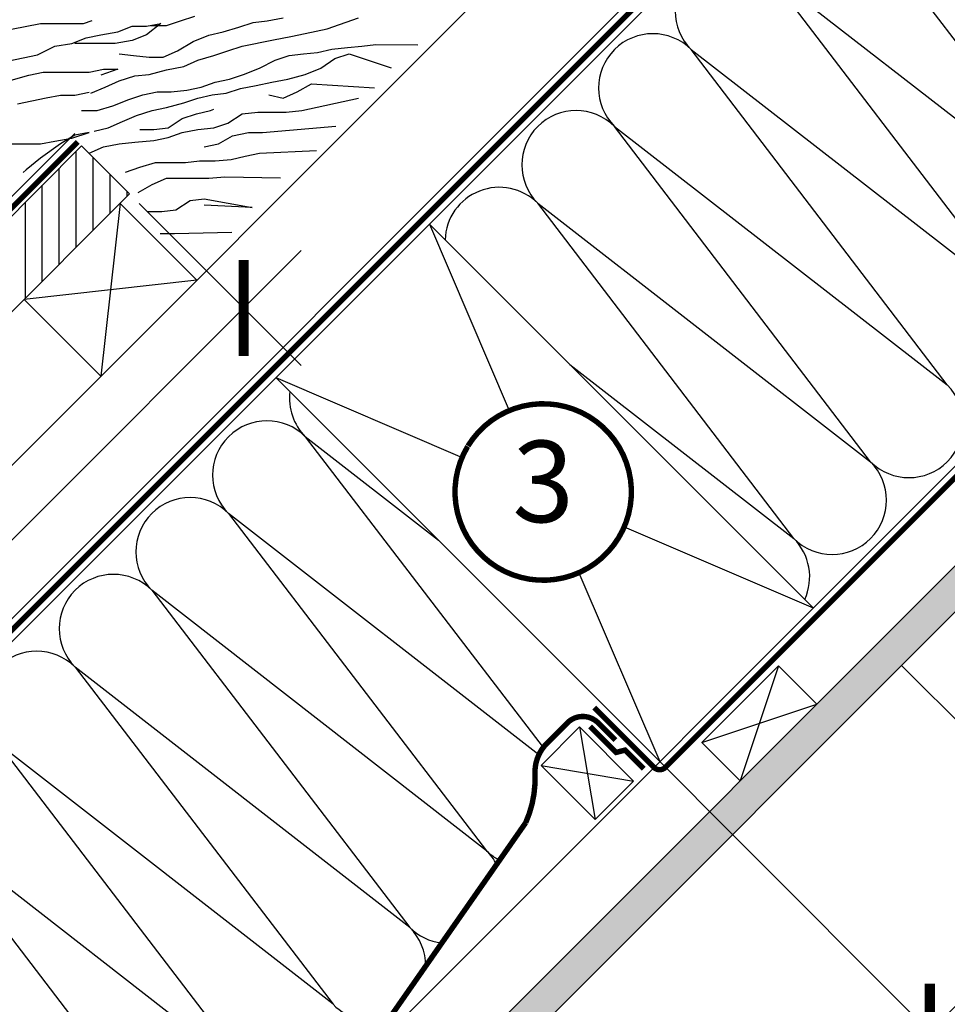
# Model space of a CAD drawing. Units: millimetres. Extents: x -1632 to 5738, y -1932 to 4084.
# Drawn here: x 1409 to 1751, y 916 to 1278 of the extents above; entities that cross this region are included whole.
import ezdxf
from ezdxf.enums import TextEntityAlignment as Align

# ---------------------------------------------------------------- set-up
doc = ezdxf.new("R2010")
doc.units = ezdxf.units.MM
doc.header["$LTSCALE"] = 20
doc.header["$MEASUREMENT"] = 0
doc.linetypes.add('AUSGEZOGEN', pattern=[0])
doc.linetypes.add('VERDECKT2', pattern=[0.1875, 0.125, -0.0625])
doc.layers.get('0').update_dxf_attribs({"plot": 0})
for name, color, linetype in [('VELUX-1_10', 1, 'Continuous'), ('VELUX-BDX', 6, 'Continuous'), ('VELUX-DACH', 7, 'Continuous'), ('VELUX-DACHEINDECKUNG', 8, 'AUSGEZOGEN'), ('VELUX-DACHSCHRAFFUR', 8, 'Continuous')]:
    doc.layers.add(name, color=color, linetype=linetype)
doc.layers.get('0').off()
doc.styles.add('Verdana', font='verdana.ttf')
doc.dimstyles.new('Standard_Detail_M_10', dxfattribs={"dimtxt": 20, "dimasz": 25, "dimexe": 30, "dimexo": 0, "dimgap": 8, "dimtad": 1, "dimdec": 0, "dimdsep": 46, "dimtxsty": 'Verdana', "dimblk": 'ARCHTICK', "dimcen": 5, "dimdle": 30, "dimclrd": 256, "dimclre": 256, "dimclrt": 256, "dimadec": 0, "dimazin": 0, "dimtfac": 1, "dimtdec": 0, "dimtix": 1, "dimtmove": 1, "dimatfit": 3, "dimldrblk": 'ARCHTICK', "dimfxl": 1, "dimtolj": 1, "dimtzin": 0, "dimlwd": -1, "dimarcsym": 0})

# ---------------------------------------------------------------- blocks, each defined once
blk = doc.blocks.new('Position_1_10')
at = {"layer": 'VELUX-1_10', "const_width": 2}
blk.add_lwpolyline([(-27.72584569558762, 16.95663529314379, -680.2406413038243), (-27.82507533244893, 16.79330767727834, 1.773395182032496)], format="xyb", dxfattribs=at)
at = {"layer": 'VELUX-1_10', "style": 'Verdana'}
blk.add_attdef('POS', text='', height=30, dxfattribs=at).set_placement((1.523403625469655e-11, 2.41016095969826e-11), align=Align.MIDDLE)
blk = doc.blocks.new('_ArchTick')
at = {"color": 0, "linetype": 'ByBlock', "const_width": 0.15}
blk.add_lwpolyline([(-0.5, -0.5), (0.5, 0.5)], dxfattribs=at)
blk = doc.blocks.new('*D65')
at = {"layer": 'Defpoints', "color": 0, "transparency": 16777216}
for p in [(1671.937933735381, 978.334281464397), (1601.227255616725, 907.623603345743), (1744.600003686918, 905.6722115128584)]:
    blk.add_point(p, dxfattribs=at)
at = {"layer": 'VELUX-1_10', "lineweight": -2, "transparency": 16777216}
for p, q in [((1671.937933735381, 978.334281464397), (1765.813207122514, 884.4590080772616)), ((1601.227255616725, 907.623603345743), (1695.102529003858, 813.7483299586077))]:
    blk.add_line(p, q, dxfattribs=at)
at = {"layer": 'VELUX-1_10', "transparency": 16777216}
for p, q in [((1652.676122132666, 813.7483299586083), (1765.813207122515, 926.8854149484546)), ((1587.28949068798, 748.3616985139247), (1673.889325568262, 834.9615333942045))]:
    blk.add_line(p, q, dxfattribs=at)
at = {"layer": 'VELUX-1_10', "transparency": 16777216, "xscale": 25, "yscale": 25, "zscale": 25}
for p, rotation in [((1744.600003686918, 905.6722115128584), 44.99999999999926), ((1673.889325568262, 834.9615333942045), 224.9999999999993)]:
    blk.add_blockref('_ArchTick', p, dxfattribs=dict(at, rotation=rotation))
at = {"layer": 'VELUX-1_10', "transparency": 16777216, "insert": (1608.080044670752, 795.1874587906996), "char_height": 20, "attachment_point": 5, "rotation": 44.99999999999926, "style": 'Verdana'}
blk.add_mtext('\\A1;10 cm', dxfattribs=at)
blk = doc.blocks.new('*D66')
at = {"layer": 'Defpoints', "color": 0, "transparency": 16777216}
for p in [(1453.273140699599, 1210.803614825639), (1491.795895504463, 1172.280860020776), (1191.643631660581, 949.1741057866118)]:
    blk.add_point(p, dxfattribs=at)
at = {"layer": 'VELUX-1_10', "lineweight": -2, "transparency": 16777216}
for p, q in [((1453.273140699599, 1210.803614825639), (1513.009098940059, 1151.06765658518)), ((1191.643631660581, 949.1741057866118), (1251.379589901041, 889.4381475461532))]:
    blk.add_line(p, q, dxfattribs=at)
at = {"layer": 'VELUX-1_10', "transparency": 16777216}
for p, q in [((1513.009098940059, 1193.494063456373), (1393.651385213564, 1074.136349729873)), ((1208.953183029849, 889.4381475461524), (1324.980821757084, 1005.465786273392))]:
    blk.add_line(p, q, dxfattribs=at)
at = {"layer": 'VELUX-1_10', "transparency": 16777216, "xscale": 25, "yscale": 25, "zscale": 25}
for p, rotation in [((1491.795895504463, 1172.280860020776), 45.00000000000095), ((1230.166386465444, 910.6513509817493), 225.000000000001)]:
    blk.add_blockref('_ArchTick', p, dxfattribs=dict(at, rotation=rotation))
at = {"layer": 'VELUX-1_10', "transparency": 16777216, "insert": (1356.441050929654, 1042.676120557303), "char_height": 20, "attachment_point": 5, "rotation": 45.000000000000945, "style": 'Verdana'}
blk.add_mtext('\\A1;37 cm', dxfattribs=at)

msp = doc.modelspace()

# ---------------------------------------------------------------- hatches: boundary and pattern name
at = {"layer": 'VELUX-DACH'}
h = msp.add_hatch(dxfattribs=at)
h.set_pattern_fill('DOTS', color=8, scale=70, angle=-1.272221872585407e-14)
h.set_pattern_definition([(360, (65.3971633924657, -42.85730718319564), (2.187500000000001, 4.374999999999999), [0, -4.375])])
h.paths.add_polyline_path([(2145.208687953538, 1451.605035682554), (2128.238125205062, 1451.605035682553), (1905.846609834072, 1229.213520311565), (1922.81717258255, 1229.213520311565)])
h.paths.add_polyline_path([(1922.81717258255, 1229.213520311565), (1905.846609834072, 1229.213520311565), (1854.046609834073, 1177.413520311565), (1871.01717258255, 1177.413520311565)])
h.paths.add_polyline_path([(1871.01717258255, 1177.413520311565), (1854.046609834073, 1177.413520311565), (1673.803000295876, 997.169910773368), (1690.773563044353, 997.1699107733689)])
h.paths.add_polyline_path([(1576.57582596527, 882.9721736942874), (1571.239565217236, 882.972173694287), (1573.907695591253, 880.3040433202709)], flags=17)
h.paths.add_polyline_path([(1549.550519430125, 872.917429907619), (1558.035800804363, 864.432148533379), (1690.773563044353, 997.1699107733689), (1673.803000295876, 997.169910773368)])
at = {"layer": 'VELUX-DACHSCHRAFFUR'}
h = msp.add_hatch(dxfattribs=at)
h.set_pattern_fill('ANSI31', color=256, scale=50, angle=44.99999999999999, style=0)
h.set_pattern_definition([(90, (-3688.68644154163, -571.1662688148513), (-6.25, 3.108624468950438e-15), [])])
h.paths.add_polyline_path([(1170.43042822498, 970.387309222207), (1188.108097754648, 952.709639692544), (1449.737606793666, 1214.339148731571), (1432.059937264, 1232.016818261232)])

# ---------------------------------------------------------------- linework, layer by layer
at = {"layer": 'VELUX-1_10'}
for p, q in [((1778.662060359427, 996.1700803467234), (1734.217896488569, 1040.614244217585)), ((1645.067876050292, 1005.204339149486), (1671.937933735381, 978.334281464397))]:
    msp.add_line(p, q, dxfattribs=at)
at = {"layer": 'VELUX-BDX', "linetype": 'AUSGEZOGEN'}
msp.add_lwpolyline([(1115.977467875721, 983.785585841963), (1142.306201134009, 959.2336448797128, 0.4142135623733306), (1149.377268945876, 959.2336448797137), (1177.939683641642, 987.796059575478), (1182.382900531415, 989.4108493405079), (1429.518742193372, 1236.546691002472)], format="xyb", dxfattribs=at)
at = {"layer": 'VELUX-DACH'}
for p, q in [((1216.392369002111, 924.4253684450837), (1743.572036239564, 1451.605035682554)), ((1216.831492828037, 859.8106684018462), (1808.62586010874, 1451.605035682555)), ((1254.954427686214, 906.41888463427), (1800.140578734507, 1451.605035682555)), ((1533.761344789452, 893.8978078886489), (2091.46857258338, 1451.605035682555)), ((1549.550519430126, 872.917429907619), (2128.238125205062, 1451.605035682553)), ((1558.035800804362, 864.4321485333799), (2145.208687953538, 1451.605035682554)), ((1170.43042822498, 970.387309222207), (1432.059937264, 1232.016818261232)), ((1432.059937264, 1232.016818261232), (1449.737606793666, 1214.339148731571)), ((1188.108097754648, 952.709639692544), (1449.737606793666, 1214.339148731571)), ((1446.202072887733, 1210.803614825638), (1474.486344135196, 1182.519343578178)), ((1560.215062307908, 1203.194237881718), (1701.636418545215, 1061.772881644405)), ((1410.846733828408, 1175.448275766311), (1439.13100507587, 1147.164004518851)), ((1503.646519812983, 1146.625695386792), (1645.067876050291, 1005.204339149484)), ((1503.646519812983, 1146.625695386792), (1645.067876050295, 1005.20433914948)), ((1660.564710463195, 1012.215892188146), (1688.848981710657, 1040.500163435608)), ((1688.848981710661, 1040.500163435605), (1702.991117334391, 1026.358027811872)), ((1660.564710463196, 1012.215892188146), (1674.706846086926, 998.0737565644135))]:
    msp.add_line(p, q, dxfattribs=at)
at = {"layer": 'VELUX-DACH', "color": 7}
for p, q in [((1601.38199729538, 1003.799818134589), (1615.524132919111, 1017.941953758319)), ((1635.474045382708, 997.9920412947217), (1615.524132919111, 1017.941953758319)), ((1621.331909758977, 983.8499056709911), (1601.38199729538, 1003.799818134589))]:
    msp.add_line(p, q, dxfattribs=at)
at = {"layer": 'VELUX-DACH', "color": 7, "linetype": 'AUSGEZOGEN'}
msp.add_line((1621.331909758977, 983.8499056709911), (1635.474045382708, 997.9920412947217), dxfattribs=at)
at = {"layer": 'VELUX-DACH', "color": 3, "linetype": 'VERDECKT2', "const_width": 2}
for points in [[(1178.925241349715, 981.7105494716857), (1170.575686370448, 973.3609944934046, 0.365576293165638), (1171.092692245305, 965.7729208070373), (1211.39777877056, 925.4678342770262, 0.1155633044012585), (1215.273992443733, 923.0629901518955), (1252.204841782537, 905.9234376831723, 0.3147996968725806), (1260.101390539076, 907.3232069021637), (1804.3832193837, 1451.605035682553)], [(1620.943127585156, 1025.086446957919), (1642.9465557009, 1003.083018805184, 0.4142135626078655), (1647.189196389718, 1003.083018803482), (2095.711213270512, 1451.605035682553)]]:
    msp.add_lwpolyline(points, format="xyb", dxfattribs=at)
at = {"layer": 'VELUX-DACH', "color": 3, "linetype": 'VERDECKT2'}
for points in [[(1430.645723701626, 1233.431031823606, 2, 2, 0), (1183.566957674418, 986.352265796389, 2, 2, 0), (1178.032519503842, 984.3408955809055, 2, 2, 0), (1167.266317789455, 973.574693867788, 0, 0, 0)], [(1153.860555691649, 902.9300392996388, 2, 2, 0), (1161.771677898033, 910.83692905015, 2, 2, 0), (1171.245681452004, 901.1411357351321, 2, 2, 0), (1214.983229453198, 861.2812359259383, 2, 2, 0.1848544357879532), (1228.337961692922, 856.1691883306607, 2, 2, 0), (1497.006343875462, 856.1691883306617, 2, 2, 0.245151068353046), (1513.408954665752, 864.7256591869832, 2, 2, 0), (1595.682256166652, 982.6522993002059, 2, 2, 0.1162241669081839), (1599.126003804076, 1000.674243203785, 2, 2, -0.2100076302061118), (1603.505793499826, 1011.919649363407, 2, 2, 0), (1611.062606106426, 1019.476462028601, 2, 2, -0.414213564129858), (1622.376314639338, 1019.476462062526, 2, 2, 0), (1628.722377788421, 1013.130398878957, 0, 0, 0)]]:
    msp.add_lwpolyline(points, format="xyseb", dxfattribs=at)
at = {"layer": 'VELUX-DACH', "color": 3, "linetype": 'VERDECKT2', "const_width": 2}
msp.add_lwpolyline([(1619.379944677987, 1018.164348429903), (1628.981330278169, 1008.562962890667), (1632.351855616299, 1009.435078239651), (1639.206848732744, 1002.580085123206)], dxfattribs=at)
at = {"layer": 'VELUX-DACHEINDECKUNG'}
for p, q in [((1406.268665852162, 1275.00241901748), (1416.850079151188, 1277.117094268126)), ((1416.850079151188, 1277.117094268126), (1432.722208604276, 1277.117094268125)), ((1432.722208604276, 1277.117094268125), (1435.896632593984, 1278.17443189345)), ((1461.292034016196, 1277.117094268126), (1456.001317862136, 1272.887743766835)), ((1456.001317862135, 1276.059756642803), (1461.292034016196, 1277.117094268126)), ((1463.322842275752, 1276.287290047531), (1468.545581902449, 1278.026874622001)), ((1468.545581902449, 1278.026874622001), (1473.768312024598, 1279.766464316253)), ((1490.016812074316, 1275.707423402926), (1495.239551701014, 1277.447013097177)), ((1495.239551701014, 1277.447013097177), (1500.462281823164, 1278.026874622001)), ((1500.462281823164, 1278.026874622001), (1506.265321628583, 1279.186602791431)), ((1522.513831182847, 1275.127561878102), (1534.119901289141, 1279.18660279143)), ((1439.071056583693, 1272.887743766834), (1445.419904563109, 1273.945081392157)), ((1445.419904563109, 1273.945081392157), (1450.710611212623, 1276.059756642803)), ((1450.710611212623, 1276.059756642803), (1456.001317862135, 1276.059756642803)), ((1457.519802470333, 1276.287290047532), (1463.322842275752, 1276.287290047531)), ((1478.991042146748, 1272.808110659027), (1484.213781773446, 1273.967838828458)), ((1484.213781773446, 1273.967838828458), (1490.016812074316, 1275.707423402926)), ((1509.166841531293, 1272.228249134204), (1514.389571653442, 1273.387972183849)), ((1514.389571653442, 1273.387972183849), (1522.513831182847, 1275.127561878102)), ((1422.140785800701, 1268.658393265542), (1428.489643284664, 1269.715730890865)), ((1428.489643284664, 1269.715730890865), (1433.780349934179, 1271.830406141512)), ((1444.361763233205, 1269.715730890865), (1429.547784614568, 1269.715730890865)), ((1433.780349934179, 1271.830406141512), (1439.071056583693, 1272.887743766834)), ((1450.710611212622, 1270.773068516187), (1444.361763233205, 1269.715730890865)), ((1456.001317862136, 1272.887743766835), (1450.710611212622, 1270.773068516187)), ((1467.384972040456, 1267.00948517123), (1473.188011845876, 1270.488659439953)), ((1473.188011845876, 1270.488659439953), (1478.991042146748, 1272.808110659027)), ((1491.177421936311, 1268.749074865483), (1502.78350154715, 1271.068520964776)), ((1502.78350154715, 1271.068520964776), (1509.166841531293, 1272.228249134204)), ((1415.791937821287, 1265.486380389574), (1422.140785800701, 1268.658393265542)), ((1445.91373236404, 1265.849757001801), (1451.136462486188, 1265.269895476978)), ((1462.162232413759, 1264.690033952156), (1467.384972040456, 1267.00948517123)), ((1480.731952187462, 1265.269895476978), (1485.954691814161, 1267.00948517123)), ((1485.954691814161, 1267.00948517123), (1491.177421936311, 1268.749074865483)), ((1508.58654135257, 1265.269895476978), (1513.80927147472, 1265.849757001802)), ((1513.80927147472, 1265.849757001802), (1519.032001596868, 1266.429623646407)), ((1519.032001596868, 1266.429623646407), (1524.254741223565, 1267.589346696054)), ((1524.254741223565, 1267.589346696054), (1530.057771524438, 1268.169208220877)), ((1525.41534158101, 1264.110172427331), (1530.638081207708, 1265.849757001802)), ((1530.057771524438, 1268.169208220877), (1535.280511151136, 1268.749074865483)), ((1530.638081207708, 1265.849757001802), (1546.177617196788, 1260.772289089695)), ((1535.280511151136, 1268.749074865483), (1540.503241273283, 1269.328936390305)), ((1540.503241273283, 1269.328936390305), (1556.00783351161, 1269.236193079378)), ((1405.21052452226, 1263.371705138927), (1415.791937821287, 1265.486380389574)), ((1451.136462486188, 1265.269895476978), (1456.93950229161, 1264.690033952154)), ((1456.93950229161, 1264.690033952154), (1462.162232413759, 1264.690033952156)), ((1469.706182259895, 1261.210859683432), (1474.928921886593, 1263.530305782726)), ((1474.928921886593, 1263.530305782726), (1480.731952187462, 1265.269895476978)), ((1497.560761920453, 1260.630993038828), (1503.363801725872, 1263.530305782725)), ((1503.363801725872, 1263.530305782725), (1508.58654135257, 1265.269895476978)), ((1520.192611458862, 1260.630993038828), (1525.41534158101, 1264.110172427331)), ((1412.617513831577, 1258.085017012313), (1417.908220481092, 1259.142354637636)), ((1417.908220481092, 1259.142354637636), (1434.838491264081, 1259.142354637635)), ((1434.838491264081, 1259.142354637635), (1440.129197913595, 1260.199692262959)), ((1445.419904563109, 1260.199692262958), (1439.071056583693, 1258.085017012313)), ((1440.129197913595, 1260.199692262959), (1445.419904563109, 1260.199692262958)), ((1456.939502291611, 1258.311541819752), (1463.322842275753, 1260.051131514005)), ((1463.322842275753, 1260.051131514005), (1469.706182259895, 1261.210859683432)), ((1491.757731619582, 1258.311541819752), (1497.560761920453, 1260.630993038828)), ((1514.389571653443, 1258.311541819751), (1520.192611458862, 1260.630993038828)), ((1405.210524522259, 1255.970341761665), (1412.617513831577, 1258.085017012313)), ((1440.690992737343, 1253.672644501384), (1445.91373236404, 1255.992090600677)), ((1445.91373236404, 1255.992090600677), (1451.716772169461, 1257.731680294929)), ((1451.716772169461, 1257.731680294929), (1456.939502291611, 1258.311541819752)), ((1476.089522244038, 1253.672644501385), (1481.312261870735, 1255.412229075854)), ((1481.312261870735, 1255.412229075854), (1486.534991992884, 1256.571957245283)), ((1486.534991992884, 1256.571957245283), (1491.757731619582, 1258.311541819752)), ((1496.400161563009, 1254.252506026208), (1502.20319186388, 1255.412229075854)), ((1502.20319186388, 1255.412229075854), (1508.006231669299, 1256.571957245283)), ((1508.006231669299, 1256.571957245283), (1514.389571653443, 1258.311541819751)), ((1429.547784614568, 1250.683653635052), (1434.838491264082, 1251.740991260375)), ((1435.468262615193, 1251.353193282309), (1440.690992737343, 1253.672644501384)), ((1454.618282567621, 1250.773326637702), (1459.84102219432, 1251.933054807132)), ((1459.84102219432, 1251.933054807132), (1465.06375231647, 1251.933054807132)), ((1465.06375231647, 1251.933054807132), (1470.866792121889, 1252.512916331954)), ((1470.866792121889, 1252.512916331954), (1476.089522244038, 1253.672644501385)), ((1480.15165200874, 1250.773326637702), (1485.374382130891, 1251.353193282309)), ((1485.374382130891, 1251.353193282309), (1490.597121757588, 1253.092777856778)), ((1490.597121757588, 1253.092777856778), (1496.400161563009, 1254.252506026208)), ((1506.265321628583, 1249.613603588057), (1511.488051750731, 1251.933054807132)), ((1511.488051750731, 1251.933054807132), (1516.710791377428, 1254.83236755103)), ((1516.710791377428, 1254.83236755103), (1539.954643444752, 1253.359922323049)), ((1408.384948511967, 1247.511645878866), (1413.67565516148, 1248.568983504189)), ((1413.67565516148, 1248.568983504189), (1418.966361810993, 1249.626316009729)), ((1418.966361810993, 1249.626316009729), (1424.257068460507, 1250.683653635051)), ((1424.257068460507, 1250.683653635051), (1429.547784614568, 1250.683653635052)), ((1443.592512640053, 1246.714290844157), (1449.395552445475, 1249.033742063234)), ((1449.395552445475, 1249.033742063234), (1454.618282567621, 1250.773326637702)), ((1463.322842275753, 1246.134424199551), (1469.706182259895, 1247.874013893804)), ((1469.706182259895, 1247.874013893804), (1474.928921886593, 1249.613603588057)), ((1474.928921886593, 1249.613603588057), (1480.15165200874, 1250.773326637702)), ((1501.042591506433, 1250.773326637703), (1506.265321628583, 1249.613603588057)), ((1513.228971295997, 1244.974701149905), (1534.103058641901, 1249.5140077587)), ((1431.986442533762, 1244.974701149905), (1437.789482339181, 1244.974701149905)), ((1437.789482339181, 1244.974701149905), (1443.592512640053, 1246.714290844157)), ((1452.297072348183, 1243.235111455652), (1458.100112153602, 1244.974701149905)), ((1458.100112153602, 1244.974701149905), (1463.322842275753, 1246.134424199551)), ((1474.348612203321, 1243.81497810026), (1479.571351830017, 1244.974701149905)), ((1479.571351830017, 1244.974701149905), (1480.731952187462, 1245.554562674728)), ((1491.177421936311, 1243.81497810026), (1496.980461741731, 1244.394839625083)), ((1496.980461741731, 1244.394839625083), (1507.425931490578, 1244.394839625083)), ((1507.425931490578, 1244.394839625083), (1513.228971295997, 1244.974701149905)), ((1441.851602599338, 1238.596209017503), (1447.074342226035, 1240.915660236578)), ((1447.074342226035, 1240.915660236578), (1452.297072348183, 1243.235111455652)), ((1463.903151959023, 1238.596209017503), (1469.125882081172, 1242.075388406007)), ((1469.125882081172, 1242.075388406007), (1474.348612203321, 1243.81497810026)), ((1480.731952187464, 1238.596209017503), (1485.954691814161, 1240.335798711754)), ((1485.954691814161, 1240.335798711754), (1491.177421936311, 1243.81497810026)), ((1428.489643284664, 1234.82359437499), (1434.838491264081, 1236.938269625635)), ((1434.838491264081, 1236.938269625635), (1429.547784614568, 1235.880932000312)), ((1436.628872477187, 1237.436485967857), (1441.851602599338, 1238.596209017503)), ((1453.457682210178, 1238.01634749268), (1458.680412332325, 1238.01634749268)), ((1458.680412332325, 1238.01634749268), (1463.903151959023, 1238.596209017503)), ((1463.903151959021, 1235.11703474878), (1469.125882081173, 1236.856624443034)), ((1469.125882081173, 1236.856624443034), (1474.928921886593, 1238.016347492681)), ((1474.928921886593, 1238.016347492681), (1480.731952187464, 1238.596209017503)), ((1487.695601854876, 1235.696896273604), (1493.498641660296, 1236.856624443034)), ((1493.498641660296, 1236.856624443034), (1498.721371782447, 1236.856624443034)), ((1498.721371782447, 1236.856624443034), (1525.744700470058, 1239.292864291469)), ((1416.850079151189, 1232.708919124344), (1422.140785800703, 1233.766256749668)), ((1422.140785800703, 1233.766256749668), (1428.489643284664, 1234.82359437499)), ((1429.547784614568, 1235.880932000312), (1424.257068460508, 1232.708919124344)), ((1445.913732364041, 1232.797583529706), (1451.71677216946, 1233.377445054528)), ((1451.71677216946, 1233.377445054528), (1458.680412332325, 1233.957311699136)), ((1458.680412332325, 1233.957311699136), (1463.903151959021, 1235.11703474878)), ((1482.472871732729, 1232.797583529705), (1487.695601854876, 1235.696896273604)), ((1406.268665852161, 1232.708919124343), (1416.850079151189, 1232.708919124344)), ((1424.257068460508, 1232.708919124344), (1416.85007915119, 1227.42223099773)), ((1434.88796243647, 1229.318409260984), (1440.110692558621, 1231.637860480061)), ((1440.110692558621, 1231.637860480061), (1445.913732364041, 1232.797583529706)), ((1477.250132106031, 1231.63786048006), (1482.472871732729, 1232.797583529705)), ((1497.560761920452, 1229.318409260984), (1518.665958814197, 1230.345026085831)), ((1416.85007915119, 1227.42223099773), (1411.559372501675, 1223.192880496437)), ((1453.457682210178, 1224.099645298011), (1459.260722015597, 1225.83922987248)), ((1459.260722015597, 1225.83922987248), (1470.286491943166, 1225.83922987248)), ((1470.286491943166, 1225.83922987248), (1475.509222065316, 1226.419096517086)), ((1475.509222065316, 1226.419096517086), (1481.312261870735, 1226.419096517086)), ((1481.312261870735, 1226.419096517086), (1487.115301676154, 1226.998958041908)), ((1487.115301676154, 1226.998958041908), (1492.338031798305, 1228.158681091554)), ((1492.338031798305, 1228.158681091554), (1497.560761920452, 1229.318409260984)), ((1411.559372501675, 1223.192880496437), (1410.501231171771, 1222.135542871114)), ((1448.23494258348, 1222.360055603758), (1453.457682210178, 1224.099645298011)), ((1458.100112153602, 1217.721153165607), (1463.322842275753, 1220.040604384683)), ((1463.322842275753, 1220.040604384683), (1478.991042146748, 1220.040604384684)), ((1478.991042146748, 1220.040604384684), (1484.794081952168, 1220.620465909505)), ((1484.794081952168, 1220.620465909505), (1505.311060524446, 1220.19429596177)), ((1452.877372526906, 1214.821840421708), (1458.100112153602, 1217.721153165607)), ((1466.804662357184, 1208.443348289305), (1472.027401983882, 1211.92252767781)), ((1472.027401983882, 1211.92252767781), (1477.250132106032, 1212.502389202634)), ((1477.250132106032, 1212.502389202634), (1494.89368931832, 1209.242899821782)), ((1456.359202112887, 1207.863486764483), (1461.581932235036, 1207.863486764482)), ((1461.581932235036, 1207.863486764482), (1466.804662357184, 1208.443348289305)), ((1494.89368931832, 1209.242899821782), (1477.25013210603, 1210.182937983558)), ((1461.001632056313, 1199.74541005761), (1466.224362178461, 1199.74541005761)), ((1466.224362178461, 1199.74541005761), (1487.414329443613, 1200.16145586423))]:
    msp.add_line(p, q, dxfattribs=at)
at = {"layer": 'VELUX-DACHSCHRAFFUR'}
for p, q in [((1807.637888381458, 1200.497313831935), (1713.262635418746, 1324.012078597973)), ((1684.978364171283, 1295.727807350512), (1807.637888381458, 1200.497313831935)), ((1779.353617133996, 1172.213042584474), (1684.978364171283, 1295.727807350512)), ((1751.069345886532, 1143.928771337012), (1656.694092923822, 1267.443536103049)), ((1656.694092923822, 1267.443536103049), (1779.353617133996, 1172.213042584474)), ((1628.40982167636, 1239.159264855587), (1751.069345886532, 1143.928771337012)), ((1722.78507463907, 1115.64450008955), (1628.40982167636, 1239.159264855587)), ((1446.202072887733, 1210.803614825638), (1439.13100507587, 1147.164004518851)), ((1600.125550428898, 1210.874993608126), (1722.78507463907, 1115.64450008955)), ((1694.50080339161, 1087.360228842088), (1600.125550428898, 1210.874993608126)), ((1560.215062307906, 1203.194237881717), (1589.654909037356, 1134.501262179669)), ((1474.486344135196, 1182.519343578178), (1410.846733828408, 1175.448275766311)), ((1611.986743787119, 1151.422556402504), (1694.50080339161, 1087.360228842088)), ((1503.646519812983, 1146.625695386792), (1572.242648959387, 1117.227354324048)), ((1514.483252154184, 1124.86976518152), (1602.139797185837, 1010.349468182955)), ((1563.594162006016, 1086.678053193757), (1514.483252154182, 1124.869765181522)), ((1486.198980906723, 1096.585493934054), (1581.281340650616, 972.3636223868357)), ((1600.528655536183, 1007.675595537213), (1486.198980906723, 1096.585493934057)), ((1631.986900113639, 1091.622675257941), (1701.636418545219, 1061.772881644408)), ((1615.258277893637, 1074.760068181682), (1645.067876050292, 1005.204339149486)), ((1457.914709659262, 1068.301222686588), (1552.997069403156, 944.0793511393717)), ((1581.281340650616, 972.3636223868357), (1457.914709659264, 1068.301222686592)), ((1429.630438411802, 1040.016951439128), (1524.712798155697, 915.7950798919123)), ((1552.997069403156, 944.0793511393717), (1429.630438411802, 1040.016951439128)), ((1688.848981710661, 1040.500163435605), (1674.706846086924, 998.0737565644154)), ((1660.564710463196, 1012.215892188146), (1702.991117334391, 1026.358027811872)), ((1615.524132919111, 1017.941953758319), (1621.331909758977, 983.8499056709911)), ((1401.346167164341, 1011.732680191667), (1496.428526908232, 887.5108086444484)), ((1524.712798155697, 915.7950798919123), (1401.346167164341, 1011.732680191667)), ((1601.38199729538, 1003.799818134589), (1635.474045382708, 997.9920412947217)), ((1496.428526908232, 887.5108086444484), (1373.061895916878, 983.4484089442035)), ((1373.061895916881, 983.4484089442035), (1468.14425566077, 859.2265373969858))]:
    msp.add_line(p, q, dxfattribs=at)
for centre, radius, start, end in [((1670.836228547553, 1281.58567172678), 19.99999999999984, 45.0000000000046, 225.0000000000046), ((1642.551957300092, 1253.301400479318), 20.00000000000016, 45.0000000000046, 225.0000000000046), ((1614.267686052629, 1225.017129231856), 19.99999999999984, 45.0000000000046, 225.0000000000046), ((1585.983414805167, 1196.732857984395), 20.00000000000016, 45.0000000000046, 178.0475095395813), ((1736.927210262803, 1129.786635713281), 20.00000000000016, 225.0000000000046, 45.0000000000046), ((1528.625387777913, 1139.011900805252), 20.00000000000016, 172.875523963441, 225.0000000000046), ((1500.341116530453, 1110.727629557789), 20.00000000000016, 45.0000000000046, 225.0000000000046), ((1708.642939015339, 1101.502364465819), 19.99999999999984, 225.0000000000046, 45.0000000000046), ((1472.056845282993, 1082.443358310323), 20.00000000000016, 45.0000000000046, 225.0000000000046), ((1680.358667767878, 1073.218093218358), 20.00000000000016, 335.3425921592452, 45.0000000000046), ((1443.772574035534, 1054.159087062858), 19.99999999999984, 45.0000000000046, 225.0000000000046), ((1415.488302788071, 1025.874815815397), 20.00000000000016, 45.0000000000046, 225.0000000000046), ((1567.139205026883, 958.2214867631114), 20.00000000000016, 26.96520536025287, 45.0000000000046), ((1595.423476274349, 986.5057580105672), 20.00000000000016, 225.0000000000046, 242.039288896728), ((1538.854933779423, 929.9372155156448), 20.00000000000016, 359.7947841666609, 45.0000000000046), ((1567.139205026883, 958.2214867631114), 20.00000000000016, 225.0000000000046, 263.2305214265545), ((1538.854933779423, 929.9372155156448), 20.00000000000016, 225.0000000000046, 290.400942620074)]:
    msp.add_arc(centre, radius, start, end, dxfattribs=at)

# ---------------------------------------------------------------- block references
at = {"layer": 'VELUX-1_10'}
msp.add_blockref('Position_1_10', (1602.145831732032, 1104.497481580569), dxfattribs=at).add_auto_attribs({'POS': '3'})

# ---------------------------------------------------------------- dimensions: what is measured, and where the dimension line sits
dim = msp.add_linear_dim(base=(1491.795895504463, 1172.280860020776), p1=(1191.64363166058, 949.1741057866116), p2=(1453.273140699599, 1210.803614825638), angle=45.00000000000082, text='37 cm', dimstyle='Standard_Detail_M_10', override={"dimtmove": 2}, dxfattribs=at)
dim.commit()
dim.dimension.update_dxf_attribs({"geometry": '*D66', "text_midpoint": (1356.441050929654, 1042.676120557303), "dimtype": 161})
dim = msp.add_linear_dim(base=(1744.600003686918, 905.6722115128584), p1=(1601.227255616725, 907.623603345743), p2=(1671.937933735381, 978.334281464397), angle=44.999999999999176, text='10 cm', dimstyle='Standard_Detail_M_10', dxfattribs=at)
dim.commit()
dim.dimension.update_dxf_attribs({"geometry": '*D65', "text_midpoint": (1610.076587905476, 793.1909155559756), "dimtype": 161})

doc.saveas('drawing.dxf')
